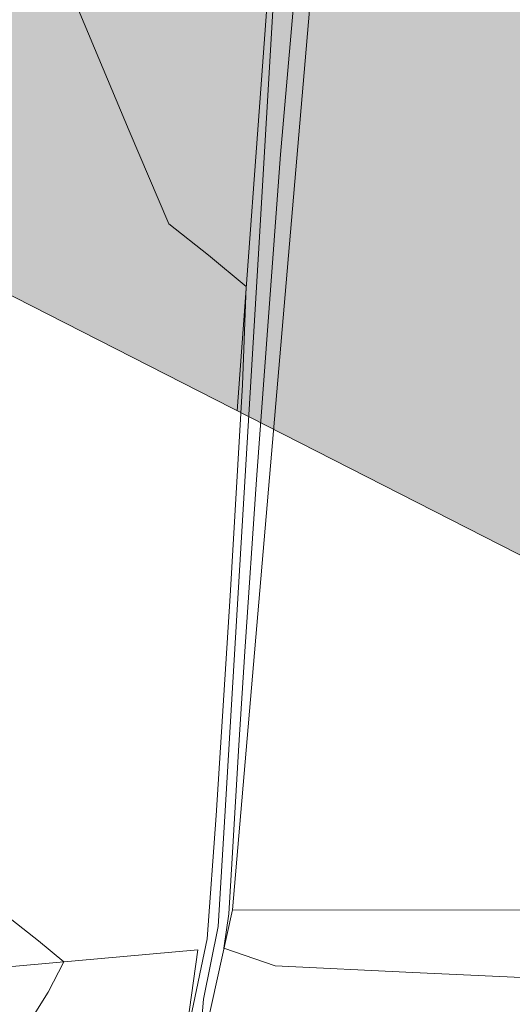
# Model space of a CAD drawing. Units: centimetres. Extents: x -14046 to 74877, y -62800 to -53093.
# Drawn here: x -12944 to -12857, y -55664 to -55491 of the extents above; entities that cross this region are included whole.
import ezdxf

# ---------------------------------------------------------------- set-up
doc = ezdxf.new("R2010")
doc.units = ezdxf.units.CM
doc.header["$MEASUREMENT"] = 0
for name, color, linetype, lineweight, true_color in [('0_Pen_No__3', 7, 'Continuous', 13, 0x666666), ('Arh_O_Crtez Filovi_Pen_No__10', 7, 'Continuous', 13, 0x94b19c), ('Arh_O_Crtez Filovi_Pen_No__5', 7, 'Continuous', 13, 0xcccccc), ('Arh_O_Podloge iz A-CADa PDFa_Pen_No__80', 7, 'Continuous', 13, 0x000099)]:
    doc.layers.add(name, color=color, linetype=linetype, lineweight=lineweight, true_color=true_color)
doc.layers.add('Arh_O_Podloge iz A-CADa PDFa_Pen_No__4', color=252, linetype='Continuous', lineweight=13)

msp = doc.modelspace()

# ---------------------------------------------------------------- hatches: boundary and pattern name
at = {"layer": 'Arh_O_Crtez Filovi_Pen_No__10', "linetype": 'Continuous', "lineweight": 0, "true_color": 0x4a584e}
msp.add_hatch(color=251, dxfattribs=at).paths.add_polyline_path([(-13101.95, -54876.46), (-13000.96, -55511.21), (-12905.71, -55559.82), (-12896.39, -55432.31), (-12869.52, -55421.37), (-12809.42, -55396.88), (-12744.61, -55496), (-12728.96, -55522.56), (-12570.31, -55646), (-12554.93, -55641.44), (-12721.31, -55479.32)])
at = {"layer": 'Arh_O_Crtez Filovi_Pen_No__5', "linetype": 'Continuous', "lineweight": 0, "true_color": 0x333333}
msp.add_hatch(color=250, dxfattribs=at).paths.add_polyline_path([(-12896.39, -55432.31), (-12905.71, -55559.82), (-12708.96, -55660.21), (-12633.84, -55760.51), (-12610.66, -55737.84), (-12613.95, -55730.43), (-12566.83, -55676.8), (-12552.44, -55656.71), (-12563.84, -55644.09), (-12570.31, -55646), (-12728.96, -55522.56), (-12744.61, -55496), (-12809.42, -55396.88)])

# ---------------------------------------------------------------- linework, layer by layer
at = {"layer": '0_Pen_No__3', "color": 251, "linetype": 'Continuous', "lineweight": 13, "true_color": 0x666666}
msp.add_line((-12905.71, -55559.82), (-12896.39, -55432.31), dxfattribs=at)
at = {"layer": 'Arh_O_Podloge iz A-CADa PDFa_Pen_No__4', "color": 252, "linetype": 'Continuous', "lineweight": 13}
for p, q in [((-12887.9, -55429.83), (-12906.52, -55647.54)), ((-12708.96, -55660.21), (-13000.96, -55511.21)), ((-12906.52, -55647.54), (-12920.37, -55710)), ((-12906.52, -55647.54), (-12796.62, -55647.64)), ((-12912.64, -55654.56), (-12947.23, -55657.72)), ((-12912.64, -55654.56), (-12920.37, -55710))]:
    msp.add_line(p, q, dxfattribs=at)
for points in [[(-12775.9, -55775.19), (-12772.87, -55731.83), (-12774.55, -55709.34), (-12794.53, -55708.71), (-12824.63, -55714.3), (-12840.73, -55717.99), (-12847.07, -55717.79), (-12853.39, -55717.41), (-12869.53, -55713.07), (-12899.15, -55704.03), (-12917.18, -55695.62), (-12917.51, -55683.8), (-12913.89, -55666.66), (-12911, -55652.68), (-12909.41, -55630.95), (-12906.91, -55592.36), (-12904.74, -55555.25), (-12904.11, -55537.97), (-12910.74, -55532.42), (-12917.73, -55526.93), (-12924.67, -55510.59), (-12937.92, -55478.91), (-12949.71, -55453.2)], [(-12893.18, -55458.3), (-12898.11, -55514.73), (-12902.3, -55571.86), (-12904.38, -55602.14), (-12905.43, -55618.59), (-12906.59, -55638.47), (-12907.15, -55648.27), (-12908.02, -55654.32), (-12899.03, -55657.39), (-12874.85, -55658.56), (-12830.26, -55660.62), (-12805.42, -55661.68), (-12797.65, -55660.44), (-12790.17, -55659.68), (-12784.07, -55669.66), (-12772.62, -55689.35), (-12762.53, -55705.13), (-12748.97, -55719.98), (-12729.54, -55739.63), (-12714.59, -55754.59)], [(-12899.19, -55485.35), (-12901.91, -55531.21), (-12905.1, -55584.93), (-12907.8, -55630.14), (-12909.07, -55650.47), (-12911.6, -55663.24), (-12912.6, -55674.97), (-12896.9, -55681.6), (-12876.21, -55687.4), (-12861.02, -55688.82), (-12839.55, -55689.74), (-12823.08, -55689.83), (-12807.4, -55687.72), (-12788.36, -55684.57), (-12777.22, -55683.84), (-12770.21, -55694.24), (-12763.7, -55706.07), (-12745.45, -55725.23), (-12713.67, -55757.87)], [(-12952.55, -55675.61), (-12942.26, -55667.39), (-12938.94, -55662.03), (-12936.19, -55656.72), (-12940.6, -55653.02), (-12945.33, -55649.3)]]:
    msp.add_lwpolyline(points, dxfattribs=at)
at = {"layer": 'Arh_O_Podloge iz A-CADa PDFa_Pen_No__80', "color": 174, "linetype": 'Continuous', "lineweight": 13, "true_color": 0x000099}
msp.add_line((-12708.96, -55660.21), (-13000.96, -55511.21), dxfattribs=at)

doc.saveas('drawing.dxf')
